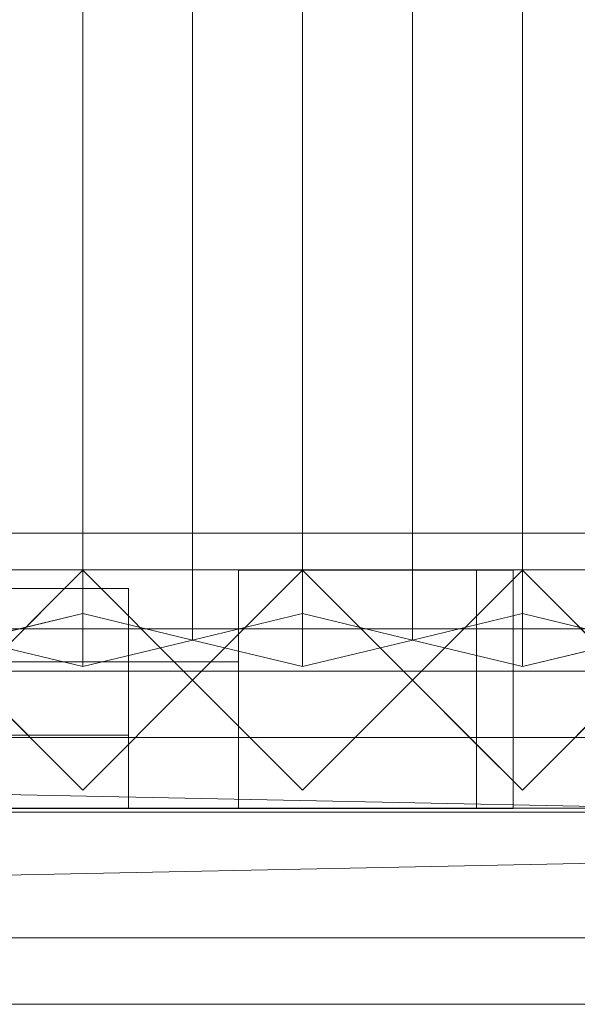
# Model space of a CAD drawing. Units: millimetres. Extents: x 2020 to 5682, y 5747 to 6769.
# Drawn here: x 3758 to 3911, y 5747 to 6016 of the extents above; entities that cross this region are included whole.
import ezdxf

# ---------------------------------------------------------------- set-up
doc = ezdxf.new("R2010")
doc.units = ezdxf.units.MM
doc.header["$LTSCALE"] = 5.08
doc.layers.add('ｽﾄｯｸﾔｰﾄﾞ2波板H015', color=7, linetype='Continuous')

msp = doc.modelspace()

# ---------------------------------------------------------------- linework, layer by layer
at = {"layer": 'ｽﾄｯｸﾔｰﾄﾞ2波板H015', "color": 7, "linetype": 'Continuous', "lineweight": 15}
for points in [[(3775.68, 5853.83, 2721.93), (3745.68, 5846.58, 2751.04), (3745.68, 6704.59, 2964.97), (3775.68, 6711.85, 2935.86)], [(3805.68, 5846.58, 2751.04), (3775.68, 5853.83, 2721.93), (3775.68, 6711.85, 2935.86), (3805.68, 6704.59, 2964.97)], [(3835.68, 5853.83, 2721.93), (3805.68, 5846.58, 2751.04), (3805.68, 6704.59, 2964.97), (3835.68, 6711.85, 2935.86)], [(3865.68, 5846.58, 2751.04), (3835.68, 5853.83, 2721.93), (3835.68, 6711.85, 2935.86), (3865.68, 6704.59, 2964.97)], [(3895.68, 5853.83, 2721.93), (3865.68, 5846.58, 2751.04), (3865.68, 6704.59, 2964.97), (3895.68, 6711.85, 2935.86)], [(3925.68, 5846.58, 2751.04), (3895.68, 5853.83, 2721.93), (3895.68, 6711.85, 2935.86), (3925.68, 6704.59, 2964.97)], [(3745.68, 5846.58, 2751.04), (3775.68, 5839.32, 2780.15), (3775.68, 6697.33, 2994.07), (3745.68, 6704.59, 2964.97)], [(3775.68, 5839.32, 2780.15), (3805.68, 5846.58, 2751.04), (3805.68, 6704.59, 2964.97), (3775.68, 6697.33, 2994.07)], [(3805.68, 5846.58, 2751.04), (3835.68, 5839.32, 2780.15), (3835.68, 6697.33, 2994.07), (3805.68, 6704.59, 2964.97)], [(3835.68, 5839.32, 2780.15), (3865.68, 5846.58, 2751.04), (3865.68, 6704.59, 2964.97), (3835.68, 6697.33, 2994.07)], [(3865.68, 5846.58, 2751.04), (3895.68, 5839.32, 2780.15), (3895.68, 6697.33, 2994.07), (3865.68, 6704.59, 2964.97)], [(3895.68, 5839.32, 2780.15), (3925.68, 5846.58, 2751.04), (3925.68, 6704.59, 2964.97), (3895.68, 6697.33, 2994.07)], [(5605.68, 5800.71), (2095.68, 5800.71), (2095.68, 5875.71), (5605.68, 5875.71)], [(2095.68, 5800.71, 75), (5605.68, 5800.71, 75), (5605.68, 5875.71, 75), (2095.68, 5875.71, 75)], [(5605.68, 5875.71), (2095.68, 5875.71), (2095.68, 5875.71, 75), (5605.68, 5875.71, 75)], [(5605.68, 5800.71, 2752.5), (2095.68, 5800.71, 2752.5), (2095.68, 5865.71, 2752.5), (5605.68, 5865.71, 2752.5)], [(2095.68, 5800.71, 2795.83), (5605.68, 5800.71, 2795.83), (5605.68, 5865.71, 2795.83), (2095.68, 5865.71, 2795.83)], [(5605.68, 5865.71, 2752.5), (2095.68, 5865.71, 2752.5), (2095.68, 5865.71, 2795.83), (5605.68, 5865.71, 2795.83)], [(5605.68, 5800.71, 2064.38), (2095.68, 5800.71, 2064.38), (2095.68, 5865.71, 2064.38), (5605.68, 5865.71, 2064.38)], [(2095.68, 5800.71, 2107.71), (5605.68, 5800.71, 2107.71), (5605.68, 5865.71, 2107.71), (2095.68, 5865.71, 2107.71)], [(5605.68, 5865.71, 2064.38), (2095.68, 5865.71, 2064.38), (2095.68, 5865.71, 2107.71), (5605.68, 5865.71, 2107.71)], [(5605.68, 5800.71, 1376.25), (2095.68, 5800.71, 1376.25), (2095.68, 5865.71, 1376.25), (5605.68, 5865.71, 1376.25)], [(2095.68, 5865.71, 1376.25), (2095.68, 5865.71, 1408.75), (3883.18, 5865.71, 1408.75)], [(2095.68, 5865.71, 1376.25), (3883.18, 5865.71, 1408.75), (5605.68, 5865.71, 1376.25)], [(2095.68, 5800.71, 1408.75), (3883.18, 5800.71, 1408.75), (3883.18, 5865.71, 1408.75), (2095.68, 5865.71, 1408.75)], [(5605.68, 5800.71, 688.12), (2095.68, 5800.71, 688.12), (2095.68, 5865.71, 688.12), (5605.68, 5865.71, 688.12)], [(2095.68, 5800.71, 731.46), (5605.68, 5800.71, 731.46), (5605.68, 5865.71, 731.46), (2095.68, 5865.71, 731.46)], [(5605.68, 5865.71, 688.12), (2095.68, 5865.71, 688.12), (2095.68, 5865.71, 731.46), (5605.68, 5865.71, 731.46)], [(3775.68, 5805.61), (3745.68, 5835.61), (3775.68, 5865.61), (3805.68, 5835.61)], [(3775.68, 5805.61, 2785), (3805.68, 5835.61, 2785), (3775.68, 5865.61, 2785), (3745.68, 5835.61, 2785)], [(3745.68, 5835.61), (3745.68, 5835.61, 1408.75), (3775.68, 5865.61, 1408.75), (3775.68, 5865.61)], [(3745.68, 5835.61, 2785), (3775.68, 5865.61, 2785), (3775.68, 5865.61, 2064.38), (3745.68, 5835.61, 2064.38)], [(3805.68, 5835.61, 1408.75), (3775.68, 5865.61, 1408.75), (3745.68, 5835.61, 1408.75), (3775.68, 5805.61, 1408.75)], [(3805.68, 5835.61, 2064.38), (3775.68, 5805.61, 2064.38), (3745.68, 5835.61, 2064.38), (3775.68, 5865.61, 2064.38)], [(3775.68, 5865.61), (3775.68, 5865.61, 1408.75), (3805.68, 5835.61, 1408.75), (3805.68, 5835.61)], [(3775.68, 5865.61, 2785), (3805.68, 5835.61, 2785), (3805.68, 5835.61, 2064.38), (3775.68, 5865.61, 2064.38)], [(3835.68, 5805.61), (3805.68, 5835.61), (3835.68, 5865.61), (3865.68, 5835.61)], [(3835.68, 5805.61, 2785), (3865.68, 5835.61, 2785), (3835.68, 5865.61, 2785), (3805.68, 5835.61, 2785)], [(3805.68, 5835.61), (3805.68, 5835.61, 1408.75), (3835.68, 5865.61, 1408.75), (3835.68, 5865.61)], [(3805.68, 5835.61, 2785), (3835.68, 5865.61, 2785), (3835.68, 5865.61, 2064.38), (3805.68, 5835.61, 2064.38)], [(3865.68, 5835.61, 1408.75), (3835.68, 5865.61, 1408.75), (3805.68, 5835.61, 1408.75), (3835.68, 5805.61, 1408.75)], [(3865.68, 5835.61, 2064.38), (3835.68, 5805.61, 2064.38), (3805.68, 5835.61, 2064.38), (3835.68, 5865.61, 2064.38)], [(3818.18, 5865.61, 75), (3818.18, 5865.61, 2785), (3893.18, 5865.61, 2785), (3893.18, 5865.61, 75)], [(3818.18, 5865.61, 2785), (3818.18, 5800.61, 2785), (3893.18, 5800.61, 2785), (3893.18, 5865.61, 2785)], [(3818.18, 5800.61, 75), (3818.18, 5865.61, 75), (3893.18, 5865.61, 75), (3893.18, 5800.61, 75)], [(3818.18, 5865.61, 75), (3818.18, 5800.61, 75), (3818.18, 5800.61, 2785), (3818.18, 5865.61, 2785)], [(3835.68, 5865.61), (3835.68, 5865.61, 1408.75), (3865.68, 5835.61, 1408.75), (3865.68, 5835.61)], [(3835.68, 5865.61, 2785), (3865.68, 5835.61, 2785), (3865.68, 5835.61, 2064.38), (3835.68, 5865.61, 2064.38)], [(3895.68, 5805.61), (3865.68, 5835.61), (3895.68, 5865.61), (3925.68, 5835.61)], [(3895.68, 5805.61, 2785), (3925.68, 5835.61, 2785), (3895.68, 5865.61, 2785), (3865.68, 5835.61, 2785)], [(3883.18, 5853.11, 2064.38), (3865.68, 5835.61, 2785), (3895.68, 5865.61, 2785)], [(3865.68, 5835.61), (3883.18, 5853.11, 1408.75), (3895.68, 5865.61)], [(5605.68, 5800.71, 1419.58), (5605.68, 5865.71, 1419.58), (3883.18, 5865.71, 1419.58), (3883.18, 5800.71, 1419.58)], [(3883.18, 5865.71, 1408.75), (3883.18, 5865.71, 1419.58), (5605.68, 5865.71, 1419.58)], [(5605.68, 5865.71, 1376.25), (3883.18, 5865.71, 1408.75), (5605.68, 5865.71, 1419.58)], [(3883.18, 5800.71, 1419.58), (3883.18, 5865.71, 1419.58), (3883.18, 5865.71, 1408.75), (3883.18, 5800.71, 1408.75)], [(3883.18, 5853.11, 1408.75), (3883.18, 5853.11, 2064.38), (3895.68, 5865.61, 2785)], [(3895.68, 5865.61), (3883.18, 5853.11, 1408.75), (3895.68, 5865.61, 2785)], [(3893.18, 5865.61, 75), (3893.18, 5865.61, 2785), (3893.18, 5800.61, 2785), (3893.18, 5800.61, 75)], [(3925.68, 5835.61), (3895.68, 5865.61), (3895.68, 5865.61, 2785), (3925.68, 5835.61, 2785)], [(2941.93, 5860.61, 1438.75), (3788.18, 5860.61, 1438.75), (3788.18, 5840.61, 1438.75), (2941.93, 5840.61, 1438.75)], [(3788.18, 5860.61, 2034.37), (2941.93, 5860.61, 2034.37), (2941.93, 5840.61, 2034.37), (3788.18, 5840.61, 2034.37)], [(3758.18, 5860.61, 2004.37), (2941.93, 5860.61, 2034.37), (3788.18, 5860.61, 2034.37)], [(2941.93, 5860.61, 1438.75), (2971.93, 5860.61, 1468.75), (3788.18, 5860.61, 1438.75)], [(3788.18, 5860.61, 1438.75), (2971.93, 5860.61, 1468.75), (3758.18, 5860.61, 1468.75)], [(3758.18, 5860.61, 1468.75), (3758.18, 5860.61, 2004.37), (3788.18, 5860.61, 2034.37)], [(3788.18, 5860.61, 1438.75), (3758.18, 5860.61, 1468.75), (3788.18, 5860.61, 2034.37)], [(3788.18, 5860.61, 1438.75), (3788.18, 5860.61, 2034.37), (3788.18, 5840.61, 2034.37), (3788.18, 5840.61, 1438.75)], [(3775.68, 5839.32, 2780.15), (3745.68, 5846.58, 2751.04), (3775.68, 5853.83, 2721.93), (3805.68, 5846.58, 2751.04)], [(3835.68, 5839.32, 2780.15), (3805.68, 5846.58, 2751.04), (3835.68, 5853.83, 2721.93), (3865.68, 5846.58, 2751.04)], [(3895.68, 5839.32, 2780.15), (3865.68, 5846.58, 2751.04), (3895.68, 5853.83, 2721.93), (3925.68, 5846.58, 2751.04)], [(3883.18, 5853.11, 2064.38), (3865.68, 5835.61, 2064.38), (3865.68, 5835.61, 2785)], [(3865.68, 5835.61), (3865.68, 5835.61, 1408.75), (3883.18, 5853.11, 1408.75)], [(3865.68, 5835.61, 1408.75), (3883.18, 5818.11, 1408.75), (3883.18, 5853.11, 1408.75)], [(3865.68, 5835.61, 2064.38), (3883.18, 5853.11, 2064.38), (3883.18, 5818.11, 2064.38)], [(3883.18, 5853.11, 2064.38), (3883.18, 5853.11, 1408.75), (3883.18, 5818.11, 1408.75), (3883.18, 5818.11, 2064.38)], [(5605.68, 5799.61, 2775), (2095.68, 5799.61, 2775), (2095.68, 5849.61, 2775), (5605.68, 5849.61, 2775)], [(2095.68, 5799.61, 2795), (5605.68, 5799.61, 2795), (5605.68, 5849.61, 2795), (2095.68, 5849.61, 2795)], [(5605.68, 5849.61, 2775), (2095.68, 5849.61, 2775), (2095.68, 5849.61, 2795), (5605.68, 5849.61, 2795)], [(2095.68, 5840.61, 1408.75), (3818.18, 5840.61, 1408.75), (3818.18, 5800.61, 1408.75), (2095.68, 5800.61, 1408.75)], [(3818.18, 5840.61, 2064.38), (2095.68, 5840.61, 2064.38), (2095.68, 5800.61, 2064.38), (3818.18, 5800.61, 2064.38)], [(3788.18, 5840.61, 2034.37), (2125.68, 5840.61, 2034.37), (2095.68, 5840.61, 2064.38)], [(3788.18, 5840.61, 2034.37), (2095.68, 5840.61, 2064.38), (3818.18, 5840.61, 2064.38)], [(2095.68, 5840.61, 1408.75), (2125.68, 5840.61, 1438.75), (3818.18, 5840.61, 1408.75)], [(2095.68, 5840.61, 1408.75), (3818.18, 5840.61, 1408.75), (3818.18, 5800.61, 1408.75), (2095.68, 5800.61, 1408.75)], [(3818.18, 5840.61, 2064.38), (2095.68, 5840.61, 2064.38), (2095.68, 5800.61, 2064.38), (3818.18, 5800.61, 2064.38)], [(3788.18, 5840.61, 2034.37), (2125.68, 5840.61, 2034.37), (2095.68, 5840.61, 2064.38)], [(3788.18, 5840.61, 2034.37), (2095.68, 5840.61, 2064.38), (3818.18, 5840.61, 2064.38)], [(2095.68, 5840.61, 1408.75), (2125.68, 5840.61, 1438.75), (3818.18, 5840.61, 1408.75)], [(2125.68, 5840.61, 2034.37), (3788.18, 5840.61, 2034.37), (3788.18, 5800.61, 2034.37), (2125.68, 5800.61, 2034.37)], [(3788.18, 5840.61, 1438.75), (2125.68, 5840.61, 1438.75), (2125.68, 5800.61, 1438.75), (3788.18, 5800.61, 1438.75)], [(3818.18, 5840.61, 1408.75), (2125.68, 5840.61, 1438.75), (3788.18, 5840.61, 1438.75)], [(2125.68, 5840.61, 2034.37), (3788.18, 5840.61, 2034.37), (3788.18, 5800.61, 2034.37), (2125.68, 5800.61, 2034.37)], [(3788.18, 5840.61, 1438.75), (2125.68, 5840.61, 1438.75), (2125.68, 5800.61, 1438.75), (3788.18, 5800.61, 1438.75)], [(3818.18, 5840.61, 1408.75), (2125.68, 5840.61, 1438.75), (3788.18, 5840.61, 1438.75)], [(2971.93, 5840.61, 2004.37), (3788.18, 5840.61, 2034.37), (2941.93, 5840.61, 2034.37)], [(3788.18, 5840.61, 1438.75), (3758.18, 5840.61, 1468.75), (2941.93, 5840.61, 1438.75)], [(2971.93, 5840.61, 2004.37), (3758.18, 5840.61, 2004.37), (3788.18, 5840.61, 2034.37)], [(3788.18, 5840.61, 2034.37), (3758.18, 5840.61, 2004.37), (3758.18, 5840.61, 1468.75)], [(3788.18, 5840.61, 1438.75), (3788.18, 5840.61, 2034.37), (3758.18, 5840.61, 1468.75)], [(3788.18, 5840.61, 2034.37), (3788.18, 5840.61, 1438.75), (3788.18, 5800.61, 1438.75), (3788.18, 5800.61, 2034.37)], [(3788.18, 5840.61, 1438.75), (3788.18, 5840.61, 2034.37), (3818.18, 5840.61, 2064.38)], [(3818.18, 5840.61, 1408.75), (3788.18, 5840.61, 1438.75), (3818.18, 5840.61, 2064.38)], [(3788.18, 5840.61, 2034.37), (3788.18, 5840.61, 1438.75), (3788.18, 5800.61, 1438.75), (3788.18, 5800.61, 2034.37)], [(3788.18, 5840.61, 1438.75), (3788.18, 5840.61, 2034.37), (3818.18, 5840.61, 2064.38)], [(3818.18, 5840.61, 1408.75), (3788.18, 5840.61, 1438.75), (3818.18, 5840.61, 2064.38)], [(3818.18, 5840.61, 1408.75), (3818.18, 5840.61, 2064.38), (3818.18, 5800.61, 2064.38), (3818.18, 5800.61, 1408.75)], [(3818.18, 5840.61, 1408.75), (3818.18, 5840.61, 2064.38), (3818.18, 5800.61, 2064.38), (3818.18, 5800.61, 1408.75)], [(2019.68, 5765.34, 2701.86), (2095.68, 5838.11, 2720), (5681.68, 5765.34, 2701.86)], [(5605.68, 5838.11, 2720), (2095.68, 5838.11, 2720), (2095.68, 5819.97, 2792.77), (5605.68, 5819.97, 2792.77)], [(5681.68, 5765.34, 2701.86), (2095.68, 5838.11, 2720), (5605.68, 5838.11, 2720)], [(3775.68, 5805.61), (3775.68, 5805.61, 1408.75), (3745.68, 5835.61, 1408.75), (3745.68, 5835.61)], [(3775.68, 5805.61, 2785), (3745.68, 5835.61, 2785), (3745.68, 5835.61, 2064.38), (3775.68, 5805.61, 2064.38)], [(3805.68, 5835.61), (3805.68, 5835.61, 1408.75), (3775.68, 5805.61, 1408.75), (3775.68, 5805.61)], [(3805.68, 5835.61, 2785), (3775.68, 5805.61, 2785), (3775.68, 5805.61, 2064.38), (3805.68, 5835.61, 2064.38)], [(3835.68, 5805.61), (3835.68, 5805.61, 1408.75), (3805.68, 5835.61, 1408.75), (3805.68, 5835.61)], [(3835.68, 5805.61, 2785), (3805.68, 5835.61, 2785), (3805.68, 5835.61, 2064.38), (3835.68, 5805.61, 2064.38)], [(3865.68, 5835.61), (3865.68, 5835.61, 1408.75), (3835.68, 5805.61, 1408.75), (3835.68, 5805.61)], [(3865.68, 5835.61, 2785), (3835.68, 5805.61, 2785), (3835.68, 5805.61, 2064.38), (3865.68, 5835.61, 2064.38)], [(3895.68, 5805.61, 2785), (3865.68, 5835.61, 2785), (3865.68, 5835.61, 2064.38)], [(3895.68, 5805.61, 2785), (3865.68, 5835.61, 2064.38), (3883.18, 5818.11, 2064.38)], [(3895.68, 5805.61), (3883.18, 5818.11, 1408.75), (3865.68, 5835.61)], [(3865.68, 5835.61), (3883.18, 5818.11, 1408.75), (3865.68, 5835.61, 1408.75)], [(3895.68, 5805.61), (3925.68, 5835.61), (3925.68, 5835.61, 2785), (3895.68, 5805.61, 2785)], [(5681.68, 5747.19, 2774.63), (5605.68, 5819.97, 2792.77), (2019.68, 5747.19, 2774.63)], [(2019.68, 5747.19, 2774.63), (5605.68, 5819.97, 2792.77), (2095.68, 5819.97, 2792.77)], [(2941.93, 5820.61, 1438.75), (3788.18, 5820.61, 1438.75), (3788.18, 5800.61, 1438.75), (2941.93, 5800.61, 1438.75)], [(3788.18, 5820.61, 2034.37), (2941.93, 5820.61, 2034.37), (2941.93, 5800.61, 2034.37), (3788.18, 5800.61, 2034.37)], [(3758.18, 5820.61, 2004.37), (2941.93, 5820.61, 2034.37), (3788.18, 5820.61, 2034.37)], [(2941.93, 5820.61, 1438.75), (2971.93, 5820.61, 1468.75), (3788.18, 5820.61, 1438.75)], [(3788.18, 5820.61, 1438.75), (2971.93, 5820.61, 1468.75), (3758.18, 5820.61, 1468.75)], [(3758.18, 5820.61, 1468.75), (3758.18, 5820.61, 2004.37), (3788.18, 5820.61, 2034.37)], [(3788.18, 5820.61, 1438.75), (3758.18, 5820.61, 1468.75), (3788.18, 5820.61, 2034.37)], [(3788.18, 5820.61, 1438.75), (3788.18, 5820.61, 2034.37), (3788.18, 5800.61, 2034.37), (3788.18, 5800.61, 1438.75)], [(3895.68, 5805.61, 2785), (3883.18, 5818.11, 2064.38), (3883.18, 5818.11, 1408.75)], [(3895.68, 5805.61), (3895.68, 5805.61, 2785), (3883.18, 5818.11, 1408.75)], [(2095.68, 5800.71, 2752.5), (5605.68, 5800.71, 2752.5), (5605.68, 5800.71, 2795.83), (2095.68, 5800.71, 2795.83)], [(2095.68, 5800.71, 2064.38), (5605.68, 5800.71, 2064.38), (5605.68, 5800.71, 2107.71), (2095.68, 5800.71, 2107.71)], [(5605.68, 5800.71, 1376.25), (3883.18, 5800.71, 1408.75), (2095.68, 5800.71, 1376.25)], [(2095.68, 5800.71, 1376.25), (3883.18, 5800.71, 1408.75), (2095.68, 5800.71, 1408.75)], [(2095.68, 5800.71, 688.12), (5605.68, 5800.71, 688.12), (5605.68, 5800.71, 731.46), (2095.68, 5800.71, 731.46)], [(2095.68, 5800.71), (5605.68, 5800.71), (5605.68, 5800.71, 75), (2095.68, 5800.71, 75)], [(2125.68, 5800.61, 2034.37), (3818.18, 5800.61, 2064.38), (2095.68, 5800.61, 2064.38)], [(3818.18, 5800.61, 1408.75), (3788.18, 5800.61, 1438.75), (2095.68, 5800.61, 1408.75)], [(2095.68, 5800.61, 1408.75), (3788.18, 5800.61, 1438.75), (2125.68, 5800.61, 1438.75)], [(2125.68, 5800.61, 2034.37), (3818.18, 5800.61, 2064.38), (2095.68, 5800.61, 2064.38)], [(3818.18, 5800.61, 1408.75), (3788.18, 5800.61, 1438.75), (2095.68, 5800.61, 1408.75)], [(2095.68, 5800.61, 1408.75), (3788.18, 5800.61, 1438.75), (2125.68, 5800.61, 1438.75)], [(2125.68, 5800.61, 2034.37), (3788.18, 5800.61, 2034.37), (3818.18, 5800.61, 2064.38)], [(2125.68, 5800.61, 2034.37), (3788.18, 5800.61, 2034.37), (3818.18, 5800.61, 2064.38)], [(2971.93, 5800.61, 2004.37), (3788.18, 5800.61, 2034.37), (2941.93, 5800.61, 2034.37)], [(3788.18, 5800.61, 1438.75), (3758.18, 5800.61, 1468.75), (2941.93, 5800.61, 1438.75)], [(2971.93, 5800.61, 2004.37), (3758.18, 5800.61, 2004.37), (3788.18, 5800.61, 2034.37)], [(3788.18, 5800.61, 2034.37), (3758.18, 5800.61, 2004.37), (3758.18, 5800.61, 1468.75)], [(3788.18, 5800.61, 1438.75), (3788.18, 5800.61, 2034.37), (3758.18, 5800.61, 1468.75)], [(3818.18, 5800.61, 2064.38), (3788.18, 5800.61, 2034.37), (3788.18, 5800.61, 1438.75)], [(3818.18, 5800.61, 1408.75), (3818.18, 5800.61, 2064.38), (3788.18, 5800.61, 1438.75)], [(3818.18, 5800.61, 2064.38), (3788.18, 5800.61, 2034.37), (3788.18, 5800.61, 1438.75)], [(3818.18, 5800.61, 1408.75), (3818.18, 5800.61, 2064.38), (3788.18, 5800.61, 1438.75)], [(3818.18, 5800.61, 2785), (3818.18, 5800.61, 75), (3893.18, 5800.61, 75), (3893.18, 5800.61, 2785)], [(5605.68, 5800.71, 1419.58), (3883.18, 5800.71, 1419.58), (3883.18, 5800.71, 1408.75)], [(5605.68, 5800.71, 1376.25), (5605.68, 5800.71, 1419.58), (3883.18, 5800.71, 1408.75)], [(2095.68, 5799.61, 2775), (5605.68, 5799.61, 2775), (5605.68, 5799.61, 2795), (2095.68, 5799.61, 2795)], [(2019.68, 5765.34, 2701.86), (5681.68, 5765.34, 2701.86), (5681.68, 5747.19, 2774.63), (2019.68, 5747.19, 2774.63)]]:
    msp.add_3dface(points, dxfattribs=at)
at = {"layer": 'ｽﾄｯｸﾔｰﾄﾞ2波板H015', "color": 7, "linetype": 'Continuous', "lineweight": 15, "invisible_edges": 8}
for points in [[(3775.68, 5853.83, 2721.93), (3775.68, 6711.85, 2935.86), (3775.68, 6711.85, 2935.86)], [(3835.68, 5853.83, 2721.93), (3835.68, 6711.85, 2935.86), (3835.68, 6711.85, 2935.86)], [(3895.68, 5853.83, 2721.93), (3895.68, 6711.85, 2935.86), (3895.68, 6711.85, 2935.86)], [(3805.68, 5846.58, 2751.04), (3805.68, 6704.59, 2964.97), (3805.68, 6704.59, 2964.97)], [(3805.68, 5846.58, 2751.04), (3805.68, 6704.59, 2964.97), (3805.68, 6704.59, 2964.97)], [(3865.68, 5846.58, 2751.04), (3865.68, 6704.59, 2964.97), (3865.68, 6704.59, 2964.97)], [(3865.68, 5846.58, 2751.04), (3865.68, 6704.59, 2964.97), (3865.68, 6704.59, 2964.97)], [(3775.68, 5839.32, 2780.15), (3775.68, 6697.33, 2994.07), (3775.68, 6697.33, 2994.07)], [(3835.68, 5839.32, 2780.15), (3835.68, 6697.33, 2994.07), (3835.68, 6697.33, 2994.07)], [(3895.68, 5839.32, 2780.15), (3895.68, 6697.33, 2994.07), (3895.68, 6697.33, 2994.07)], [(5605.68, 5875.71, 75), (2095.68, 5875.71, 75), (2095.68, 5875.71, 75)], [(5605.68, 5875.71), (2095.68, 5875.71), (2095.68, 5875.71)], [(5605.68, 5865.71, 2795.83), (2095.68, 5865.71, 2795.83), (2095.68, 5865.71, 2795.83)], [(5605.68, 5865.71, 2752.5), (2095.68, 5865.71, 2752.5), (2095.68, 5865.71, 2752.5)], [(5605.68, 5865.71, 2107.71), (2095.68, 5865.71, 2107.71), (2095.68, 5865.71, 2107.71)], [(5605.68, 5865.71, 2064.38), (2095.68, 5865.71, 2064.38), (2095.68, 5865.71, 2064.38)], [(2095.68, 5865.71, 1408.75), (3883.18, 5865.71, 1408.75), (3883.18, 5865.71, 1408.75)], [(5605.68, 5865.71, 1376.25), (2095.68, 5865.71, 1376.25), (2095.68, 5865.71, 1376.25)], [(5605.68, 5865.71, 731.46), (2095.68, 5865.71, 731.46), (2095.68, 5865.71, 731.46)], [(5605.68, 5865.71, 688.12), (2095.68, 5865.71, 688.12), (2095.68, 5865.71, 688.12)], [(3775.68, 5865.61, 2064.38), (3745.68, 5835.61, 2064.38), (3745.68, 5835.61, 2064.38)], [(3745.68, 5835.61, 1408.75), (3775.68, 5865.61, 1408.75), (3775.68, 5865.61, 1408.75)], [(3775.68, 5865.61, 2785), (3745.68, 5835.61, 2785), (3745.68, 5835.61, 2785)], [(3775.68, 5865.61), (3745.68, 5835.61), (3745.68, 5835.61)], [(3805.68, 5835.61, 2064.38), (3775.68, 5865.61, 2064.38), (3775.68, 5865.61, 2064.38)], [(3775.68, 5865.61, 1408.75), (3805.68, 5835.61, 1408.75), (3805.68, 5835.61, 1408.75)], [(3775.68, 5865.61, 2064.38), (3775.68, 5865.61, 2785), (3775.68, 5865.61, 2785)], [(3775.68, 5865.61), (3775.68, 5865.61, 1408.75), (3775.68, 5865.61, 1408.75)], [(3805.68, 5835.61, 2785), (3775.68, 5865.61, 2785), (3775.68, 5865.61, 2785)], [(3805.68, 5835.61), (3775.68, 5865.61), (3775.68, 5865.61)], [(3835.68, 5865.61, 2064.38), (3805.68, 5835.61, 2064.38), (3805.68, 5835.61, 2064.38)], [(3805.68, 5835.61, 1408.75), (3835.68, 5865.61, 1408.75), (3835.68, 5865.61, 1408.75)], [(3835.68, 5865.61, 2785), (3805.68, 5835.61, 2785), (3805.68, 5835.61, 2785)], [(3835.68, 5865.61), (3805.68, 5835.61), (3805.68, 5835.61)], [(3818.18, 5865.61, 2785), (3893.18, 5865.61, 2785), (3893.18, 5865.61, 2785)], [(3818.18, 5865.61, 75), (3893.18, 5865.61, 75), (3893.18, 5865.61, 75)], [(3818.18, 5800.61, 75), (3818.18, 5865.61, 75), (3818.18, 5865.61, 75)], [(3818.18, 5865.61, 2785), (3818.18, 5800.61, 2785), (3818.18, 5800.61, 2785)], [(3818.18, 5865.61, 75), (3818.18, 5865.61, 2785), (3818.18, 5865.61, 2785)], [(3865.68, 5835.61, 2064.38), (3835.68, 5865.61, 2064.38), (3835.68, 5865.61, 2064.38)], [(3835.68, 5865.61, 1408.75), (3865.68, 5835.61, 1408.75), (3865.68, 5835.61, 1408.75)], [(3835.68, 5865.61, 2064.38), (3835.68, 5865.61, 2785), (3835.68, 5865.61, 2785)], [(3835.68, 5865.61), (3835.68, 5865.61, 1408.75), (3835.68, 5865.61, 1408.75)], [(3865.68, 5835.61, 2785), (3835.68, 5865.61, 2785), (3835.68, 5865.61, 2785)], [(3865.68, 5835.61), (3835.68, 5865.61), (3835.68, 5865.61)], [(3895.68, 5865.61, 2785), (3865.68, 5835.61, 2785), (3865.68, 5835.61, 2785)], [(3895.68, 5865.61), (3865.68, 5835.61), (3865.68, 5835.61)], [(3883.18, 5865.71, 1408.75), (3883.18, 5800.71, 1408.75), (3883.18, 5800.71, 1408.75)], [(3883.18, 5865.71, 1408.75), (3883.18, 5865.71, 1419.58), (3883.18, 5865.71, 1419.58)], [(3883.18, 5865.71, 1419.58), (3883.18, 5800.71, 1419.58), (3883.18, 5800.71, 1419.58)], [(5605.68, 5865.71, 1419.58), (3883.18, 5865.71, 1419.58), (3883.18, 5865.71, 1419.58)], [(3893.18, 5800.61, 75), (3893.18, 5865.61, 75), (3893.18, 5865.61, 75)], [(3893.18, 5865.61, 2785), (3893.18, 5800.61, 2785), (3893.18, 5800.61, 2785)], [(3893.18, 5865.61, 75), (3893.18, 5865.61, 2785), (3893.18, 5865.61, 2785)], [(3895.68, 5865.61), (3895.68, 5865.61, 2785), (3895.68, 5865.61, 2785)], [(3925.68, 5835.61, 2785), (3895.68, 5865.61, 2785), (3895.68, 5865.61, 2785)], [(3925.68, 5835.61), (3895.68, 5865.61), (3895.68, 5865.61)], [(3788.18, 5860.61, 2034.37), (2941.93, 5860.61, 2034.37), (2941.93, 5860.61, 2034.37)], [(2941.93, 5860.61, 1438.75), (3788.18, 5860.61, 1438.75), (3788.18, 5860.61, 1438.75)], [(3788.18, 5860.61, 2034.37), (3788.18, 5840.61, 2034.37), (3788.18, 5840.61, 2034.37)], [(3788.18, 5860.61, 1438.75), (3788.18, 5840.61, 1438.75), (3788.18, 5840.61, 1438.75)], [(3788.18, 5860.61, 1438.75), (3788.18, 5860.61, 2034.37), (3788.18, 5860.61, 2034.37)], [(3775.68, 5853.83, 2721.93), (3745.68, 5846.58, 2751.04), (3745.68, 5846.58, 2751.04)], [(3805.68, 5846.58, 2751.04), (3775.68, 5853.83, 2721.93), (3775.68, 5853.83, 2721.93)], [(3835.68, 5853.83, 2721.93), (3805.68, 5846.58, 2751.04), (3805.68, 5846.58, 2751.04)], [(3865.68, 5846.58, 2751.04), (3835.68, 5853.83, 2721.93), (3835.68, 5853.83, 2721.93)], [(3895.68, 5853.83, 2721.93), (3865.68, 5846.58, 2751.04), (3865.68, 5846.58, 2751.04)], [(3883.18, 5853.11, 2064.38), (3865.68, 5835.61, 2064.38), (3865.68, 5835.61, 2064.38)], [(3865.68, 5835.61, 1408.75), (3883.18, 5853.11, 1408.75), (3883.18, 5853.11, 1408.75)], [(3883.18, 5853.11, 2064.38), (3883.18, 5818.11, 2064.38), (3883.18, 5818.11, 2064.38)], [(3883.18, 5853.11, 1408.75), (3883.18, 5818.11, 1408.75), (3883.18, 5818.11, 1408.75)], [(3883.18, 5853.11, 1408.75), (3883.18, 5853.11, 2064.38), (3883.18, 5853.11, 2064.38)], [(3925.68, 5846.58, 2751.04), (3895.68, 5853.83, 2721.93), (3895.68, 5853.83, 2721.93)], [(5605.68, 5849.61, 2795), (2095.68, 5849.61, 2795), (2095.68, 5849.61, 2795)], [(5605.68, 5849.61, 2775), (2095.68, 5849.61, 2775), (2095.68, 5849.61, 2775)], [(3745.68, 5846.58, 2751.04), (3775.68, 5839.32, 2780.15), (3775.68, 5839.32, 2780.15)], [(3775.68, 5839.32, 2780.15), (3805.68, 5846.58, 2751.04), (3805.68, 5846.58, 2751.04)], [(3805.68, 5846.58, 2751.04), (3835.68, 5839.32, 2780.15), (3835.68, 5839.32, 2780.15)], [(3835.68, 5839.32, 2780.15), (3865.68, 5846.58, 2751.04), (3865.68, 5846.58, 2751.04)], [(3865.68, 5846.58, 2751.04), (3895.68, 5839.32, 2780.15), (3895.68, 5839.32, 2780.15)], [(3895.68, 5839.32, 2780.15), (3925.68, 5846.58, 2751.04), (3925.68, 5846.58, 2751.04)], [(3818.18, 5840.61, 2064.38), (2095.68, 5840.61, 2064.38), (2095.68, 5840.61, 2064.38)], [(2095.68, 5840.61, 1408.75), (3818.18, 5840.61, 1408.75), (3818.18, 5840.61, 1408.75)], [(3818.18, 5840.61, 2064.38), (2095.68, 5840.61, 2064.38), (2095.68, 5840.61, 2064.38)], [(2095.68, 5840.61, 1408.75), (3818.18, 5840.61, 1408.75), (3818.18, 5840.61, 1408.75)], [(3788.18, 5840.61, 1438.75), (2125.68, 5840.61, 1438.75), (2125.68, 5840.61, 1438.75)], [(2125.68, 5840.61, 2034.37), (3788.18, 5840.61, 2034.37), (3788.18, 5840.61, 2034.37)], [(3788.18, 5840.61, 1438.75), (2125.68, 5840.61, 1438.75), (2125.68, 5840.61, 1438.75)], [(2125.68, 5840.61, 2034.37), (3788.18, 5840.61, 2034.37), (3788.18, 5840.61, 2034.37)], [(3788.18, 5840.61, 2034.37), (2941.93, 5840.61, 2034.37), (2941.93, 5840.61, 2034.37)], [(2941.93, 5840.61, 1438.75), (3788.18, 5840.61, 1438.75), (3788.18, 5840.61, 1438.75)], [(3788.18, 5840.61, 1438.75), (3788.18, 5840.61, 2034.37), (3788.18, 5840.61, 2034.37)], [(3788.18, 5840.61, 1438.75), (3788.18, 5800.61, 1438.75), (3788.18, 5800.61, 1438.75)], [(3788.18, 5840.61, 2034.37), (3788.18, 5800.61, 2034.37), (3788.18, 5800.61, 2034.37)], [(3788.18, 5840.61, 2034.37), (3788.18, 5840.61, 1438.75), (3788.18, 5840.61, 1438.75)], [(3788.18, 5840.61, 1438.75), (3788.18, 5800.61, 1438.75), (3788.18, 5800.61, 1438.75)], [(3788.18, 5840.61, 2034.37), (3788.18, 5800.61, 2034.37), (3788.18, 5800.61, 2034.37)], [(3788.18, 5840.61, 2034.37), (3788.18, 5840.61, 1438.75), (3788.18, 5840.61, 1438.75)], [(3818.18, 5840.61, 2064.38), (3818.18, 5800.61, 2064.38), (3818.18, 5800.61, 2064.38)], [(3818.18, 5840.61, 1408.75), (3818.18, 5800.61, 1408.75), (3818.18, 5800.61, 1408.75)], [(3818.18, 5840.61, 1408.75), (3818.18, 5840.61, 2064.38), (3818.18, 5840.61, 2064.38)], [(3818.18, 5840.61, 2064.38), (3818.18, 5800.61, 2064.38), (3818.18, 5800.61, 2064.38)], [(3818.18, 5840.61, 1408.75), (3818.18, 5800.61, 1408.75), (3818.18, 5800.61, 1408.75)], [(3818.18, 5840.61, 1408.75), (3818.18, 5840.61, 2064.38), (3818.18, 5840.61, 2064.38)], [(5605.68, 5838.11, 2720), (2095.68, 5838.11, 2720), (2095.68, 5838.11, 2720)], [(3745.68, 5835.61, 2064.38), (3775.68, 5805.61, 2064.38), (3775.68, 5805.61, 2064.38)], [(3775.68, 5805.61, 1408.75), (3745.68, 5835.61, 1408.75), (3745.68, 5835.61, 1408.75)], [(3745.68, 5835.61, 2785), (3775.68, 5805.61, 2785), (3775.68, 5805.61, 2785)], [(3745.68, 5835.61), (3775.68, 5805.61), (3775.68, 5805.61)], [(3775.68, 5805.61, 2064.38), (3805.68, 5835.61, 2064.38), (3805.68, 5835.61, 2064.38)], [(3805.68, 5835.61, 1408.75), (3775.68, 5805.61, 1408.75), (3775.68, 5805.61, 1408.75)], [(3775.68, 5805.61, 2785), (3805.68, 5835.61, 2785), (3805.68, 5835.61, 2785)], [(3775.68, 5805.61), (3805.68, 5835.61), (3805.68, 5835.61)], [(3805.68, 5835.61, 2064.38), (3835.68, 5805.61, 2064.38), (3835.68, 5805.61, 2064.38)], [(3835.68, 5805.61, 1408.75), (3805.68, 5835.61, 1408.75), (3805.68, 5835.61, 1408.75)], [(3805.68, 5835.61, 2064.38), (3805.68, 5835.61, 2785), (3805.68, 5835.61, 2785)], [(3805.68, 5835.61), (3805.68, 5835.61, 1408.75), (3805.68, 5835.61, 1408.75)], [(3805.68, 5835.61, 2785), (3835.68, 5805.61, 2785), (3835.68, 5805.61, 2785)], [(3805.68, 5835.61), (3835.68, 5805.61), (3835.68, 5805.61)], [(3805.68, 5835.61, 2064.38), (3805.68, 5835.61, 2785), (3805.68, 5835.61, 2785)], [(3805.68, 5835.61), (3805.68, 5835.61, 1408.75), (3805.68, 5835.61, 1408.75)], [(3835.68, 5805.61, 2064.38), (3865.68, 5835.61, 2064.38), (3865.68, 5835.61, 2064.38)], [(3865.68, 5835.61, 1408.75), (3835.68, 5805.61, 1408.75), (3835.68, 5805.61, 1408.75)], [(3835.68, 5805.61, 2785), (3865.68, 5835.61, 2785), (3865.68, 5835.61, 2785)], [(3835.68, 5805.61), (3865.68, 5835.61), (3865.68, 5835.61)], [(3883.18, 5818.11, 1408.75), (3865.68, 5835.61, 1408.75), (3865.68, 5835.61, 1408.75)], [(3865.68, 5835.61, 2064.38), (3883.18, 5818.11, 2064.38), (3883.18, 5818.11, 2064.38)], [(3865.68, 5835.61, 2064.38), (3865.68, 5835.61, 2785), (3865.68, 5835.61, 2785)], [(3865.68, 5835.61), (3865.68, 5835.61, 1408.75), (3865.68, 5835.61, 1408.75)], [(3865.68, 5835.61, 2785), (3895.68, 5805.61, 2785), (3895.68, 5805.61, 2785)], [(3865.68, 5835.61), (3895.68, 5805.61), (3895.68, 5805.61)], [(3865.68, 5835.61, 2064.38), (3865.68, 5835.61, 2785), (3865.68, 5835.61, 2785)], [(3865.68, 5835.61), (3865.68, 5835.61, 1408.75), (3865.68, 5835.61, 1408.75)], [(3895.68, 5805.61, 2785), (3925.68, 5835.61, 2785), (3925.68, 5835.61, 2785)], [(3895.68, 5805.61), (3925.68, 5835.61), (3925.68, 5835.61)], [(5605.68, 5819.97, 2792.77), (2095.68, 5819.97, 2792.77), (2095.68, 5819.97, 2792.77)], [(3788.18, 5820.61, 2034.37), (2941.93, 5820.61, 2034.37), (2941.93, 5820.61, 2034.37)], [(2941.93, 5820.61, 1438.75), (3788.18, 5820.61, 1438.75), (3788.18, 5820.61, 1438.75)], [(3788.18, 5820.61, 2034.37), (3788.18, 5800.61, 2034.37), (3788.18, 5800.61, 2034.37)], [(3788.18, 5820.61, 1438.75), (3788.18, 5800.61, 1438.75), (3788.18, 5800.61, 1438.75)], [(3788.18, 5820.61, 1438.75), (3788.18, 5820.61, 2034.37), (3788.18, 5820.61, 2034.37)], [(3883.18, 5818.11, 2064.38), (3883.18, 5818.11, 1408.75), (3883.18, 5818.11, 1408.75)], [(3775.68, 5805.61, 2064.38), (3775.68, 5805.61, 2785), (3775.68, 5805.61, 2785)], [(3775.68, 5805.61), (3775.68, 5805.61, 1408.75), (3775.68, 5805.61, 1408.75)], [(3835.68, 5805.61, 2064.38), (3835.68, 5805.61, 2785), (3835.68, 5805.61, 2785)], [(3835.68, 5805.61), (3835.68, 5805.61, 1408.75), (3835.68, 5805.61, 1408.75)], [(3895.68, 5805.61), (3895.68, 5805.61, 2785), (3895.68, 5805.61, 2785)], [(2095.68, 5800.71, 2795.83), (5605.68, 5800.71, 2795.83), (5605.68, 5800.71, 2795.83)], [(2095.68, 5800.71, 2752.5), (5605.68, 5800.71, 2752.5), (5605.68, 5800.71, 2752.5)], [(2095.68, 5800.71, 2107.71), (5605.68, 5800.71, 2107.71), (5605.68, 5800.71, 2107.71)], [(2095.68, 5800.71, 2064.38), (5605.68, 5800.71, 2064.38), (5605.68, 5800.71, 2064.38)], [(3883.18, 5800.71, 1408.75), (2095.68, 5800.71, 1408.75), (2095.68, 5800.71, 1408.75)], [(2095.68, 5800.71, 1376.25), (5605.68, 5800.71, 1376.25), (5605.68, 5800.71, 1376.25)], [(2095.68, 5800.71, 731.46), (5605.68, 5800.71, 731.46), (5605.68, 5800.71, 731.46)], [(2095.68, 5800.71, 688.12), (5605.68, 5800.71, 688.12), (5605.68, 5800.71, 688.12)], [(2095.68, 5800.71, 75), (5605.68, 5800.71, 75), (5605.68, 5800.71, 75)], [(2095.68, 5800.71), (5605.68, 5800.71), (5605.68, 5800.71)], [(3818.18, 5800.61, 2064.38), (2095.68, 5800.61, 2064.38), (2095.68, 5800.61, 2064.38)], [(2095.68, 5800.61, 1408.75), (3818.18, 5800.61, 1408.75), (3818.18, 5800.61, 1408.75)], [(3818.18, 5800.61, 2064.38), (2095.68, 5800.61, 2064.38), (2095.68, 5800.61, 2064.38)], [(2095.68, 5800.61, 1408.75), (3818.18, 5800.61, 1408.75), (3818.18, 5800.61, 1408.75)], [(3788.18, 5800.61, 1438.75), (2125.68, 5800.61, 1438.75), (2125.68, 5800.61, 1438.75)], [(2125.68, 5800.61, 2034.37), (3788.18, 5800.61, 2034.37), (3788.18, 5800.61, 2034.37)], [(3788.18, 5800.61, 1438.75), (2125.68, 5800.61, 1438.75), (2125.68, 5800.61, 1438.75)], [(2125.68, 5800.61, 2034.37), (3788.18, 5800.61, 2034.37), (3788.18, 5800.61, 2034.37)], [(3788.18, 5800.61, 2034.37), (2941.93, 5800.61, 2034.37), (2941.93, 5800.61, 2034.37)], [(2941.93, 5800.61, 1438.75), (3788.18, 5800.61, 1438.75), (3788.18, 5800.61, 1438.75)], [(3788.18, 5800.61, 2034.37), (3788.18, 5800.61, 1438.75), (3788.18, 5800.61, 1438.75)], [(3788.18, 5800.61, 1438.75), (3788.18, 5800.61, 2034.37), (3788.18, 5800.61, 2034.37)], [(3788.18, 5800.61, 2034.37), (3788.18, 5800.61, 1438.75), (3788.18, 5800.61, 1438.75)], [(3818.18, 5800.61, 1408.75), (3818.18, 5800.61, 2064.38), (3818.18, 5800.61, 2064.38)], [(3818.18, 5800.61, 1408.75), (3818.18, 5800.61, 2064.38), (3818.18, 5800.61, 2064.38)], [(3818.18, 5800.61, 75), (3893.18, 5800.61, 75), (3893.18, 5800.61, 75)], [(3818.18, 5800.61, 2785), (3893.18, 5800.61, 2785), (3893.18, 5800.61, 2785)], [(3818.18, 5800.61, 2785), (3818.18, 5800.61, 75), (3818.18, 5800.61, 75)], [(3883.18, 5800.71, 1419.58), (3883.18, 5800.71, 1408.75), (3883.18, 5800.71, 1408.75)], [(3883.18, 5800.71, 1419.58), (5605.68, 5800.71, 1419.58), (5605.68, 5800.71, 1419.58)], [(3893.18, 5800.61, 2785), (3893.18, 5800.61, 75), (3893.18, 5800.61, 75)], [(2095.68, 5799.61, 2795), (5605.68, 5799.61, 2795), (5605.68, 5799.61, 2795)], [(2095.68, 5799.61, 2775), (5605.68, 5799.61, 2775), (5605.68, 5799.61, 2775)], [(2019.68, 5765.34, 2701.86), (5681.68, 5765.34, 2701.86), (5681.68, 5765.34, 2701.86)], [(2019.68, 5747.19, 2774.63), (5681.68, 5747.19, 2774.63), (5681.68, 5747.19, 2774.63)]]:
    msp.add_3dface(points, dxfattribs=at)

doc.saveas('drawing.dxf')
